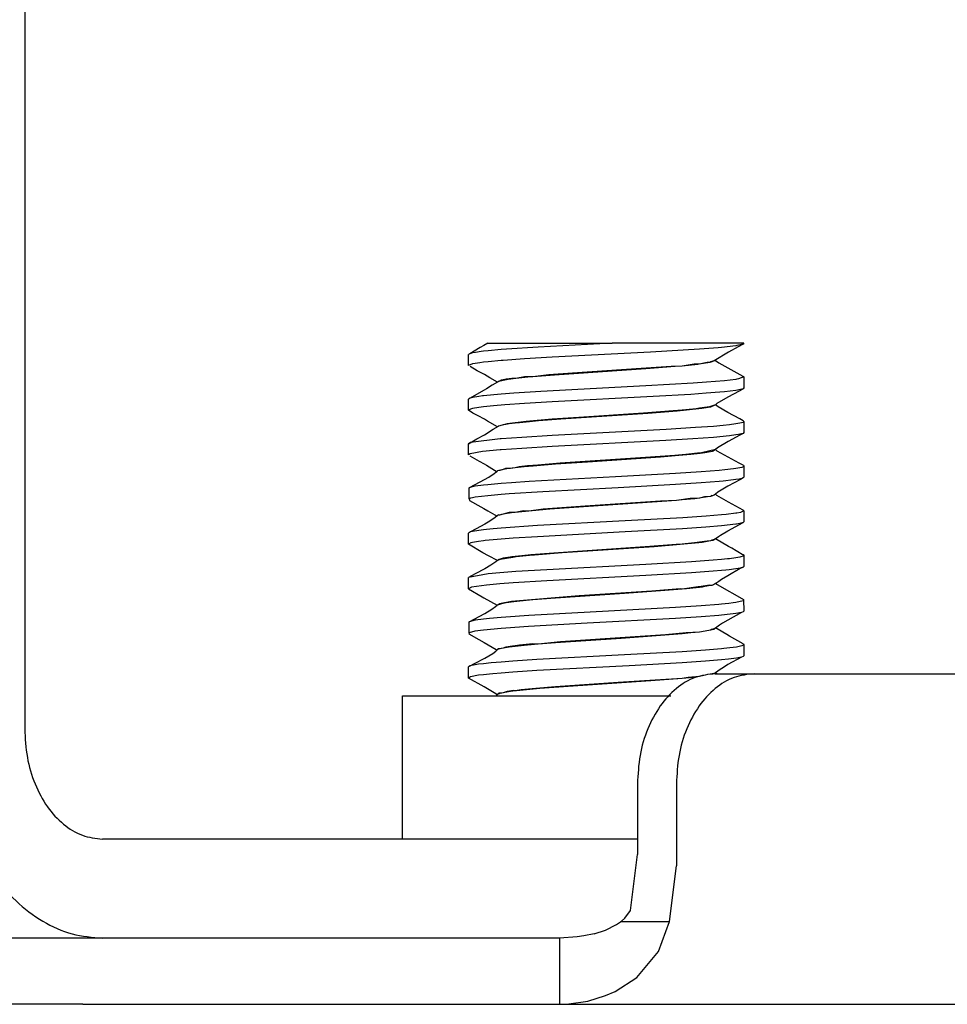
# Model space of a CAD drawing. Extents: x -1949 to 1231, y -1051 to 1653.
# Drawn here: x 303 to 320, y 16 to 34 of the extents above; entities that cross this region are included whole.
import ezdxf

# ---------------------------------------------------------------- set-up
doc = ezdxf.new("R2010")
doc.units = 0
doc.header["$LTSCALE"] = 20
doc.header["$MEASUREMENT"] = 0
doc.header["$PDMODE"] = 3
doc.header["$PDSIZE"] = -2
doc.layers.get('0').update_dxf_attribs({"linetype": 'CONTINUOUS'})
doc.layers.get('DEFPOINTS').update_dxf_attribs({"linetype": 'CONTINUOUS'})
doc.layers.add('DETAIL', color=5, linetype='CONTINUOUS')
doc.layers.add('SIZE', color=30, linetype='CONTINUOUS')
doc.styles.get("Standard").update_dxf_attribs({"font": 'SIMPLEX', "width": 0.9, "bigfont": 'BIGFONT'})
doc.dimstyles.get("Standard").update_dxf_attribs({"dimtxt": 0.18, "dimasz": 0.18, "dimexe": 0.18, "dimexo": 0.0625, "dimgap": 0.09, "dimtad": 0, "dimtih": 1, "dimtoh": 1, "dimdec": 4, "dimzin": 0, "dimdsep": 46, "dimtxsty": 'STANDARD', "dimcen": 0.09, "dimadec": 0, "dimazin": 0, "dimtfac": 1, "dimtdec": 4, "dimtofl": 0, "dimtmove": 0, "dimatfit": 3, "dimfxl": 1, "dimtolj": 1, "dimtzin": 0, "dimarcsym": 0})

# ---------------------------------------------------------------- blocks, each defined once
blk = doc.blocks.new('_DOTBLANK')
at = {"color": 0, "linetype": 'ByBlock'}
blk.add_line((-0.5, 0), (-1, 0), dxfattribs=at)
blk.add_circle((0, 0), 0.5, dxfattribs=at)
blk = doc.blocks.new('*D151')
at = {"layer": 'DEFPOINTS', "color": 0, "linetype": 'Continuous', "transparency": 16777216}
for p in [(475, 923.536), (-475, 0), (475, 0)]:
    blk.add_point(p, dxfattribs=at)
at = {"layer": 'SIZE', "color": 0, "linetype": 'Continuous', "lineweight": -2, "transparency": 16777216}
for p, q in [((-475, 20), (-475, 953.536)), ((475, 20), (475, 953.536)), ((-465, 923.536), (465, 923.536))]:
    blk.add_line(p, q, dxfattribs=at)
at = {"layer": 'SIZE', "color": 0, "linetype": 'Continuous', "lineweight": -2, "transparency": 16777216, "xscale": 10, "yscale": 10, "zscale": 10, "rotation": 180}
blk.add_blockref('_DOTBLANK', (-475, 923.536), dxfattribs=at)
at = {"layer": 'SIZE', "color": 0, "linetype": 'Continuous', "lineweight": -2, "transparency": 16777216, "xscale": 10, "yscale": 10, "zscale": 10}
blk.add_blockref('_DOTBLANK', (475, 923.536), dxfattribs=at)
at = {"layer": 'SIZE', "color": 0, "linetype": 'Continuous', "transparency": 16777216, "insert": (0, 965.536), "char_height": 64, "attachment_point": 5}
blk.add_mtext('\\A1;950', dxfattribs=at)
blk = doc.blocks.new('*D161')
at = {"layer": 'DEFPOINTS', "color": 0, "linetype": 'Continuous', "transparency": 16777216}
for p in [(0, 167), (854.232, 167), (475, 0)]:
    blk.add_point(p, dxfattribs=at)
at = {"layer": 'SIZE', "color": 0, "linetype": 'Continuous', "lineweight": -2, "transparency": 16777216}
for p, q in [((20, 167), (884.232, 167)), ((854.232, 157), (854.232, 10)), ((495, 0), (884.232, 0)), ((854.232, 0), (854.232, -203.795))]:
    blk.add_line(p, q, dxfattribs=at)
at = {"layer": 'SIZE', "color": 0, "linetype": 'Continuous', "lineweight": -2, "transparency": 16777216, "xscale": 10, "yscale": 10, "zscale": 10}
for p, rotation in [((854.232, 167), 90), ((854.232, 0), 270)]:
    blk.add_blockref('_DOTBLANK', p, dxfattribs=dict(at, rotation=rotation))
at = {"layer": 'SIZE', "color": 0, "linetype": 'Continuous', "transparency": 16777216, "insert": (812.232, -125.224), "char_height": 64, "attachment_point": 5, "rotation": 90}
blk.add_mtext('\\A1;167', dxfattribs=at)
blk = doc.blocks.new('*D167')
at = {"layer": 'DEFPOINTS', "color": 0, "linetype": 'Continuous', "transparency": 16777216}
for p in [(475, 0), (0, -40), (984.458, -40)]:
    blk.add_point(p, dxfattribs=at)
at = {"layer": 'SIZE', "color": 0, "linetype": 'Continuous', "lineweight": -2, "transparency": 16777216}
for p, q in [((984.458, 10), (984.458, 20)), ((495, 0), (1014.458, 0)), ((984.458, 0), (984.458, -40)), ((20, -40), (1014.458, -40)), ((984.458, -50), (984.458, -173.257))]:
    blk.add_line(p, q, dxfattribs=at)
at = {"layer": 'SIZE', "color": 0, "linetype": 'Continuous', "lineweight": -2, "transparency": 16777216, "xscale": 10, "yscale": 10, "zscale": 10}
for p, rotation in [((984.458, 0), 270), ((984.458, -40), 90)]:
    blk.add_blockref('_DOTBLANK', p, dxfattribs=dict(at, rotation=rotation))
at = {"layer": 'SIZE', "color": 0, "linetype": 'Continuous', "transparency": 16777216, "insert": (942.458, -116.629), "char_height": 64, "attachment_point": 5, "rotation": 90}
blk.add_mtext('\\A1;40', dxfattribs=at)
blk = doc.blocks.new('*D169')
at = {"layer": 'DEFPOINTS', "color": 0, "linetype": 'Continuous', "transparency": 16777216}
for p in [(-71.676, 217.188), (71.676, 217.188), (-71.676, 116.812), (71.676, 116.812), (1138.843, -68.152)]:
    blk.add_point(p, dxfattribs=at)
at = {"layer": 'SIZE', "color": 0, "linetype": 'Continuous', "lineweight": -2, "transparency": 16777216}
for p, q in [((88.059, 228.659), (977.139, 851.2)), ((88.059, 105.341), (977.139, -517.2))]:
    blk.add_line(p, q, dxfattribs=at)
blk.add_arc((0, 167), 1162.867, 325.492713, 34.507287, dxfattribs=at)
at = {"layer": 'SIZE', "color": 0, "linetype": 'Continuous', "lineweight": -2, "transparency": 16777216, "xscale": 10, "yscale": 10, "zscale": 10}
for p, rotation in [((952.565, 833.993), 124.7536435232436), ((952.565, -499.993), 235.2463564767564)]:
    blk.add_blockref('_DOTBLANK', p, dxfattribs=dict(at, rotation=rotation))
at = {"layer": 'SIZE', "color": 0, "linetype": 'Continuous', "transparency": 16777216, "insert": (1120.867, 167), "char_height": 64, "attachment_point": 5, "rotation": 90}
blk.add_mtext('\\A1;70°', dxfattribs=at)
blk = doc.blocks.new('*D170')
at = {"layer": 'DEFPOINTS', "color": 0, "linetype": 'Continuous', "transparency": 16777216}
for p in [(191.913, 155), (736.819, 155), (475, 0)]:
    blk.add_point(p, dxfattribs=at)
at = {"layer": 'SIZE', "color": 0, "linetype": 'Continuous', "lineweight": -2, "transparency": 16777216}
for p, q in [((211.913, 155), (766.819, 155)), ((736.819, 145), (736.819, 10)), ((495, 0), (766.819, 0)), ((736.819, 0), (736.819, -206.874))]:
    blk.add_line(p, q, dxfattribs=at)
at = {"layer": 'SIZE', "color": 0, "linetype": 'Continuous', "lineweight": -2, "transparency": 16777216, "xscale": 10, "yscale": 10, "zscale": 10}
for p, rotation in [((736.819, 155), 90), ((736.819, 0), 270)]:
    blk.add_blockref('_DOTBLANK', p, dxfattribs=dict(at, rotation=rotation))
at = {"layer": 'SIZE', "color": 0, "linetype": 'Continuous', "transparency": 16777216, "insert": (694.819, -128.303), "char_height": 64, "attachment_point": 5, "rotation": 90}
blk.add_mtext('\\A1;155', dxfattribs=at)

msp = doc.modelspace()

# ---------------------------------------------------------------- linework, layer by layer
at = {"layer": 'DETAIL', "color": 5, "linetype": 'Continuous'}
for p, q in [((303.09597344, 75.14972642), (303.09597344, 20.79733522)), ((311.36790424, 27.71545035), (311.17781025, 27.60589225)), ((311.4364162, 27.75220878), (311.36790424, 27.71545035)), ((311.5067287, 27.79732901), (311.4364162, 27.75220878)), ((311.5067287, 27.79732901), (313.76138808, 27.79733522)), ((312.42268329, 27.72552115), (311.84632831, 27.68763358)), ((313.76138808, 27.79733522), (312.42268329, 27.72552115)), ((316.15688381, 27.79733522), (313.76138808, 27.79733522)), ((315.69111591, 27.71461112), (315.35032611, 27.68798453)), ((315.75080829, 27.72005851), (315.69111591, 27.71461112)), ((316.01063495, 27.7501641), (315.75080829, 27.72005851)), ((316.05403095, 27.72971732), (315.87406879, 27.63171012)), ((316.0266872, 27.7526818), (316.01063495, 27.7501641)), ((316.05763202, 27.75799186), (316.0266872, 27.7526818)), ((316.14063983, 27.77955253), (316.05403095, 27.72971732)), ((316.14063983, 27.77955253), (316.05763202, 27.75799186)), ((316.15688381, 27.79733522), (316.14063983, 27.77955253)), ((311.17781025, 27.60589225), (311.15748554, 27.58948905)), ((311.15748554, 27.3894921), (311.15748554, 27.58948905)), ((311.22553974, 27.61957938), (311.17781025, 27.60589225)), ((311.27989154, 27.6299401), (311.22553974, 27.61957938)), ((311.38804584, 27.64525992), (311.27989154, 27.6299401)), ((311.42552143, 27.64971549), (311.38804584, 27.64525992)), ((311.51167255, 27.65896232), (311.42552143, 27.64971549)), ((311.74635273, 27.67988212), (311.51167255, 27.65896232)), ((311.84632831, 27.68763358), (311.74635273, 27.67988212)), ((312.67427021, 27.53998954), (312.17039447, 27.51000602)), ((314.45841938, 27.63398368), (312.67427021, 27.53998954)), ((315.35032611, 27.68798453), (314.45841938, 27.63398368)), ((315.87406879, 27.63171012), (315.61476093, 27.47481925)), ((311.22553974, 27.41958243), (311.15748554, 27.3894921)), ((311.31483417, 27.29731376), (311.18388324, 27.37078483)), ((311.27909809, 27.42980582), (311.22553974, 27.41958243)), ((311.36350971, 27.44215018), (311.27909809, 27.42980582)), ((311.42552143, 27.44971854), (311.36350971, 27.44215018)), ((311.51032978, 27.45882804), (311.42552143, 27.44971854)), ((311.74635273, 27.47988517), (311.51032978, 27.45882804)), ((311.78221088, 27.4827233), (311.74635273, 27.47988517)), ((312.17039447, 27.51000602), (311.78221088, 27.4827233)), ((314.83811908, 27.3743859), (314.29194599, 27.33398063)), ((314.90922504, 27.37026603), (314.37522846, 27.32975394)), ((315.03669696, 27.3814202), (314.83811908, 27.3743859)), ((315.03669696, 27.3814202), (314.90922504, 27.37026603)), ((315.25230365, 27.41282279), (315.03669696, 27.3814202)), ((315.31764179, 27.41028983), (315.03669696, 27.3814202)), ((315.34709125, 27.4138909), (315.25230365, 27.41282279)), ((315.34709125, 27.4138909), (315.31764179, 27.41028983)), ((315.48765522, 27.44405753), (315.34709125, 27.4138909)), ((315.53599506, 27.44303519), (315.34709125, 27.4138909)), ((315.53599506, 27.44303519), (315.48765522, 27.44405753)), ((315.6378017, 27.48345572), (315.53599506, 27.44303519)), ((315.55204731, 27.45646293), (315.53599506, 27.44303519)), ((315.61476093, 27.47481925), (315.55204731, 27.45646293)), ((315.6378017, 27.48345572), (315.61476093, 27.47481925)), ((315.6378017, 27.48345572), (315.70289569, 27.4399224)), ((315.70289569, 27.4399224), (315.86405902, 27.34728629)), ((315.86405902, 27.34728629), (316.13993793, 27.1997338)), ((311.44605976, 27.22675712), (311.31483417, 27.29731376)), ((311.53990131, 27.16769034), (311.44605976, 27.22675712)), ((311.68424945, 27.09041984), (311.53990131, 27.16769034)), ((312.17198139, 27.18273551), (312.0148769, 27.15592582)), ((312.23289447, 27.17858512), (312.0148769, 27.15592582)), ((312.32563739, 27.18702323), (312.17198139, 27.18273551)), ((312.32563739, 27.18702323), (312.23289447, 27.17858512)), ((312.61164814, 27.22040946), (312.32563739, 27.18702323)), ((312.71440082, 27.2181359), (312.32563739, 27.18702323)), ((313.04402118, 27.25146109), (312.61164814, 27.22040946)), ((314.37522846, 27.32975394), (312.71440082, 27.2181359)), ((314.29194599, 27.33398063), (313.04402118, 27.25146109)), ((316.15748554, 27.18449027), (316.05729633, 27.14793021)), ((316.13993793, 27.1997338), (316.15748554, 27.18449027)), ((316.15748554, 27.18449027), (316.15748554, 26.98449332)), ((311.58515888, 27.03231437), (311.4832912, 26.96700675)), ((311.68424945, 27.09041984), (311.58515888, 27.03231437)), ((311.74757343, 27.12392814), (311.68424945, 27.09041984)), ((311.69865375, 27.09847648), (311.68424945, 27.09041984)), ((311.87770038, 27.13799674), (311.69865375, 27.09847648)), ((311.78379779, 27.13195426), (311.74757343, 27.12392814)), ((311.84031635, 27.14216239), (311.78379779, 27.13195426)), ((311.93931537, 27.15658194), (311.84031635, 27.14216239)), ((312.0148769, 27.15592582), (311.87770038, 27.13799674)), ((312.0148769, 27.15592582), (311.93931537, 27.15658194)), ((314.37770038, 27.0196038), (312.4669643, 26.91813285)), ((315.23768573, 27.07026297), (314.37770038, 27.0196038)), ((315.47584491, 27.08710868), (315.23768573, 27.07026297)), ((315.80442768, 27.1152764), (315.47584491, 27.08710868)), ((316.00929218, 27.13996512), (315.80442768, 27.1152764)), ((316.02888446, 27.14303214), (316.00929218, 27.13996512)), ((316.05729633, 27.14793021), (316.02888446, 27.14303214)), ((316.15748554, 26.98449332), (316.14277607, 26.97053153)), ((311.34071308, 26.88848502), (311.18470722, 26.79848868)), ((311.22566181, 26.80961234), (311.18470722, 26.79848868)), ((311.34471088, 26.82966239), (311.22566181, 26.80961234)), ((311.44117694, 26.94219596), (311.34071308, 26.88848502)), ((311.4107204, 26.83799369), (311.34471088, 26.82966239)), ((311.4256435, 26.83973319), (311.4107204, 26.83799369)), ((311.61277729, 26.85856254), (311.4256435, 26.83973319)), ((311.4832912, 26.96700675), (311.44117694, 26.94219596)), ((311.74662738, 26.86991507), (311.61277729, 26.85856254)), ((311.97752338, 26.88711173), (311.74662738, 26.86991507)), ((312.4669643, 26.91813285), (311.97752338, 26.88711173)), ((314.50770526, 26.82667167), (312.67640644, 26.73011405)), ((315.19029193, 26.86713797), (314.50770526, 26.82667167)), ((315.47380024, 26.88694388), (315.19029193, 26.86713797)), ((315.72074848, 26.90726859), (315.47380024, 26.88694388)), ((315.67323261, 26.70611197), (315.87077289, 26.8216973)), ((315.8029018, 26.91512687), (315.72074848, 26.90726859)), ((316.00926166, 26.93995292), (315.8029018, 26.91512687)), ((315.87077289, 26.8216973), (316.07612567, 26.93276603)), ((316.04154926, 26.9451409), (316.00926166, 26.93995292)), ((316.14277607, 26.97053153), (316.04154926, 26.9451409)), ((316.07612567, 26.93276603), (316.14277607, 26.97053153)), ((311.18470722, 26.79848868), (311.15748554, 26.77949149)), ((311.15748554, 26.57949454), (311.15748554, 26.77949149)), ((311.34352069, 26.62949759), (311.22566181, 26.60960013)), ((311.38499408, 26.63488395), (311.34352069, 26.62949759)), ((311.4256435, 26.63973624), (311.38499408, 26.63488395)), ((311.61097675, 26.65839774), (311.4256435, 26.63973624)), ((311.81773334, 26.67547233), (311.61097675, 26.65839774)), ((312.17124897, 26.70005423), (311.81773334, 26.67547233)), ((312.67640644, 26.73011405), (312.17124897, 26.70005423)), ((315.53056293, 26.64193351), (315.34730487, 26.61391837)), ((315.5513454, 26.63630301), (315.39372211, 26.60993583)), ((315.63789325, 26.67449576), (315.53056293, 26.64193351)), ((315.63789325, 26.67449576), (315.5513454, 26.63630301)), ((315.63789325, 26.67449576), (315.67323261, 26.70611197)), ((315.68772846, 26.63959891), (315.63789325, 26.67449576)), ((315.8661037, 26.53730399), (315.68772846, 26.63959891)), ((311.19007831, 26.60027701), (311.15748554, 26.57949454)), ((311.23603778, 26.52906424), (311.15748554, 26.57949454)), ((311.22566181, 26.60960013), (311.19007831, 26.60027701)), ((311.33024555, 26.47730643), (311.23603778, 26.52906424)), ((311.44325214, 26.41675956), (311.33024555, 26.47730643)), ((313.15953022, 26.44927604), (312.67451435, 26.41517264)), ((314.41389423, 26.52247245), (312.83473163, 26.41686637)), ((314.33100849, 26.52666861), (313.15953022, 26.44927604)), ((314.87168842, 26.56713492), (314.33100849, 26.52666861)), ((314.94160419, 26.56301505), (314.41389423, 26.52247245)), ((315.03684955, 26.58143241), (314.87168842, 26.56713492)), ((315.11180072, 26.57842643), (314.94160419, 26.56301505)), ((315.29188495, 26.6072808), (315.03684955, 26.58143241)), ((315.39372211, 26.60993583), (315.11180072, 26.57842643)), ((315.34730487, 26.61391837), (315.29188495, 26.6072808)), ((316.0813747, 26.42269523), (315.8661037, 26.53730399)), ((311.50285297, 26.38010795), (311.44325214, 26.41675956)), ((311.68299823, 26.2794152), (311.50285297, 26.38010795)), ((311.60414081, 26.23283011), (311.69837909, 26.28835685)), ((311.69837909, 26.28835685), (311.68299823, 26.2794152)), ((311.69837909, 26.28835685), (311.68299823, 26.2794152)), ((311.85731464, 26.33488089), (311.69837909, 26.28835685)), ((311.78358417, 26.31190116), (311.69837909, 26.28835685)), ((311.8346706, 26.32122428), (311.78358417, 26.31190116)), ((311.89652973, 26.3307305), (311.8346706, 26.32122428)), ((312.20011859, 26.37546927), (311.85731464, 26.33488089)), ((312.00270038, 26.34449393), (311.89652973, 26.3307305)), ((312.08375507, 26.35364921), (312.00270038, 26.34449393)), ((312.26231342, 26.37133414), (312.08375507, 26.35364921)), ((312.67451435, 26.41517264), (312.20011859, 26.37546927)), ((312.42521625, 26.38555533), (312.26231342, 26.37133414)), ((312.83473163, 26.41686637), (312.42521625, 26.38555533)), ((315.60420185, 26.28719718), (315.27854877, 26.26302726)), ((315.78074604, 26.30292899), (315.60420185, 26.28719718)), ((315.89677387, 26.31521232), (315.78074604, 26.30292899)), ((316.01023822, 26.33010489), (315.89677387, 26.31521232)), ((316.08229023, 26.34284598), (316.01023822, 26.33010489)), ((316.14039569, 26.38953788), (316.0813747, 26.42269523)), ((316.14088398, 26.35964591), (316.08229023, 26.34284598)), ((316.14039569, 26.38953788), (316.15748554, 26.37449271)), ((316.15748554, 26.37449271), (316.14088398, 26.35964591)), ((316.15748554, 26.37449271), (316.15748554, 26.17449576)), ((311.30888324, 26.05949027), (311.44508319, 26.1321984)), ((311.44508319, 26.1321984), (311.60414081, 26.23283011)), ((312.67506366, 26.12003714), (312.12544208, 26.08709342)), ((314.74397235, 26.22993094), (312.67506366, 26.12003714)), ((315.27854877, 26.26302726), (314.74397235, 26.22993094)), ((315.89549213, 26.11506278), (315.60234027, 26.08703238)), ((316.0848537, 26.1282006), (315.86823993, 26.01169974)), ((316.01023822, 26.13010795), (315.89549213, 26.11506278)), ((316.05546527, 26.13760001), (316.01023822, 26.13010795)), ((316.08158832, 26.14269645), (316.05546527, 26.13760001)), ((316.14088398, 26.15964896), (316.08158832, 26.14269645)), ((316.14088398, 26.15964896), (316.0848537, 26.1282006)), ((316.15748554, 26.17449576), (316.14088398, 26.15964896)), ((311.15748554, 25.76949698), (311.1577602, 25.97137076)), ((311.1577602, 25.97137076), (311.30888324, 26.05949027)), ((311.19264179, 25.99108512), (311.1577602, 25.97137076)), ((311.73139911, 26.05868155), (311.19264179, 25.99108512)), ((311.74626117, 26.059887), (311.73139911, 26.05868155)), ((312.12544208, 26.08709342), (311.74626117, 26.059887)), ((312.6751247, 25.9200402), (312.12318378, 25.88694388)), ((314.74125629, 26.02976615), (312.6751247, 25.9200402)), ((315.23197895, 26.059887), (314.74125629, 26.02976615)), ((315.60234027, 26.08703238), (315.23197895, 26.059887)), ((315.86823993, 26.01169974), (315.67967182, 25.89918143)), ((311.18366962, 25.78812796), (311.15748554, 25.76949698)), ((311.18217426, 25.75140006), (311.35105854, 25.6541558)), ((311.40751606, 25.82761771), (311.18366962, 25.78812796)), ((311.72956806, 25.85853202), (311.40751606, 25.82761771)), ((311.74629169, 25.85989005), (311.72956806, 25.85853202)), ((312.12318378, 25.88694388), (311.74629169, 25.85989005)), ((314.90470844, 25.75988395), (314.36988788, 25.71938712)), ((314.97337299, 25.75576407), (314.63905292, 25.72884757)), ((315.10115009, 25.7774163), (314.90470844, 25.75988395)), ((315.1909328, 25.7763024), (314.97337299, 25.75576407)), ((315.31455951, 25.79992301), (315.10115009, 25.7774163)), ((315.36042743, 25.79557425), (315.1909328, 25.7763024)), ((315.38627582, 25.80892569), (315.31455951, 25.79992301)), ((315.44770771, 25.80764396), (315.36042743, 25.79557425)), ((315.63789325, 25.86448295), (315.38627582, 25.80892569)), ((315.55201679, 25.82645804), (315.44770771, 25.80764396)), ((315.5780788, 25.83279044), (315.55201679, 25.82645804)), ((315.59754901, 25.83848197), (315.5780788, 25.83279044)), ((315.63789325, 25.86448295), (315.59754901, 25.83848197)), ((315.67967182, 25.89918143), (315.63789325, 25.86448295)), ((315.67353778, 25.83926017), (315.63789325, 25.86448295)), ((315.86906391, 25.72732169), (315.67353778, 25.83926017)), ((311.35105854, 25.6541558), (311.43962055, 25.60677726)), ((311.43962055, 25.60677726), (311.48326068, 25.57944877)), ((311.48326068, 25.57944877), (311.67444538, 25.46425886)), ((312.22886615, 25.5682183), (312.07496601, 25.55270011)), ((312.32679706, 25.56711966), (312.16328388, 25.55186088)), ((312.41404682, 25.5846215), (312.22886615, 25.5682183)), ((312.73493915, 25.5996514), (312.32679706, 25.56711966)), ((312.82194477, 25.61594779), (312.41404682, 25.5846215)), ((313.31547504, 25.63965995), (312.73493915, 25.5996514)), ((314.36988788, 25.71938712), (312.82194477, 25.61594779)), ((314.63905292, 25.72884757), (313.31547504, 25.63965995)), ((316.06849628, 25.62049491), (315.86906391, 25.72732169)), ((316.14027362, 25.57958609), (316.06849628, 25.62049491)), ((316.14027362, 25.57958609), (316.15748554, 25.56447989)), ((316.15748554, 25.56447989), (316.14070087, 25.54958732)), ((316.15748554, 25.56447989), (316.15748554, 25.36448295)), ((311.52497821, 25.36707694), (311.61885028, 25.43090445)), ((311.61885028, 25.43090445), (311.68302875, 25.4794274)), ((311.78355365, 25.50188834), (311.68302875, 25.4794274)), ((311.72160297, 25.48681266), (311.68302875, 25.4794274)), ((311.78355365, 25.50188834), (311.72160297, 25.48681266)), ((311.82896381, 25.52025992), (311.78355365, 25.50188834)), ((311.88844257, 25.51957328), (311.78355365, 25.50188834)), ((311.88844257, 25.51957328), (311.82896381, 25.52025992)), ((312.00282245, 25.53451163), (311.88844257, 25.51957328)), ((311.91615253, 25.52347953), (311.88844257, 25.51957328)), ((312.00282245, 25.53451163), (311.91615253, 25.52347953)), ((312.07496601, 25.55270011), (312.00282245, 25.53451163)), ((312.16328388, 25.55186088), (312.00282245, 25.53451163)), ((314.91255146, 25.42979056), (313.82420307, 25.3705712)), ((315.37770038, 25.45991141), (314.91255146, 25.42979056)), ((315.70643573, 25.48597342), (315.37770038, 25.45991141)), ((315.80726581, 25.4955712), (315.70643573, 25.48597342)), ((315.96647602, 25.51386649), (315.80726581, 25.4955712)), ((316.00987201, 25.5200463), (315.96647602, 25.51386649)), ((316.08201557, 25.53278739), (316.00987201, 25.5200463)), ((316.11735492, 25.54139335), (316.08201557, 25.53278739)), ((316.14070087, 25.54958732), (316.11735492, 25.54139335)), ((311.18464618, 25.18059928), (311.44816547, 25.3222161)), ((311.27699237, 25.19945914), (311.22553974, 25.18958671)), ((311.42552143, 25.21970755), (311.27699237, 25.19945914)), ((311.50688129, 25.2284661), (311.42552143, 25.21970755)), ((311.44816547, 25.3222161), (311.52497821, 25.36707694)), ((311.74635273, 25.24988944), (311.50688129, 25.2284661)), ((311.93412738, 25.26406485), (311.74635273, 25.24988944)), ((312.25651508, 25.28544242), (311.93412738, 25.26406485)), ((313.82420307, 25.3705712), (312.25651508, 25.28544242)), ((314.91255146, 25.22979361), (313.87226825, 25.17304618)), ((315.37770038, 25.25991446), (314.91255146, 25.22979361)), ((315.70512348, 25.28585441), (315.37770038, 25.25991446)), ((315.77699237, 25.29256827), (315.70512348, 25.28585441)), ((315.86646991, 25.20171744), (315.71299701, 25.11339957)), ((315.96559101, 25.31374747), (315.77699237, 25.29256827)), ((316.09190326, 25.32268912), (315.86646991, 25.20171744)), ((316.00987201, 25.32004935), (315.96559101, 25.31374747)), ((316.06840473, 25.3300286), (316.00987201, 25.32004935)), ((316.11695819, 25.34128959), (316.06840473, 25.3300286)), ((316.14070087, 25.34957511), (316.09190326, 25.32268912)), ((316.14070087, 25.34957511), (316.11695819, 25.34128959)), ((316.15748554, 25.36448295), (316.14070087, 25.34957511)), ((311.16584735, 24.96999747), (311.16606098, 25.17013175)), ((311.20164447, 25.18369681), (311.16606098, 25.17013175)), ((311.16606098, 25.17013175), (311.18464618, 25.18059928)), ((311.22553974, 25.18958671), (311.20164447, 25.18369681)), ((311.50556903, 25.02834708), (311.27619892, 24.99932486)), ((311.74635273, 25.04989249), (311.50556903, 25.02834708)), ((311.89103656, 25.06095511), (311.74635273, 25.04989249)), ((312.50529438, 25.10036857), (311.89103656, 25.06095511)), ((313.87226825, 25.17304618), (312.50529438, 25.10036857)), ((315.56730609, 25.03002555), (315.55195575, 25.01644523)), ((315.58677631, 25.02518851), (315.55195575, 25.01644523)), ((315.58677631, 25.02518851), (315.56730609, 25.03002555)), ((315.63789325, 25.05448539), (315.58677631, 25.02518851)), ((315.61802631, 25.03625113), (315.58677631, 25.02518851)), ((315.63789325, 25.05448539), (315.61802631, 25.03625113)), ((315.68528705, 25.09145743), (315.63789325, 25.05448539)), ((315.63789325, 25.05448539), (315.66026264, 25.03890616)), ((315.66026264, 25.03890616), (315.87297016, 24.91730887)), ((315.71299701, 25.11339957), (315.68528705, 25.09145743)), ((311.19148212, 24.9807244), (311.16584735, 24.96999747)), ((311.16584735, 24.96999747), (311.17610126, 24.94378287)), ((311.17610126, 24.94378287), (311.37733417, 24.82773978)), ((311.22557025, 24.98958976), (311.19148212, 24.9807244)), ((311.27619892, 24.99932486), (311.22557025, 24.98958976)), ((314.49043232, 24.90792472), (313.06529193, 24.81290824)), ((314.6390224, 24.92884452), (313.27491718, 24.83697135)), ((314.9353786, 24.94248588), (314.49043232, 24.90792472)), ((314.9353786, 24.94248588), (314.6390224, 24.92884452)), ((315.18205219, 24.97538382), (314.9353786, 24.94248588)), ((315.03736835, 24.9514733), (314.9353786, 24.94248588)), ((315.26548725, 24.97428519), (315.03736835, 24.9514733)), ((315.34812885, 24.9840203), (315.18205219, 24.97538382)), ((315.34812885, 24.9840203), (315.26548725, 24.97428519)), ((315.4417873, 25.00675589), (315.34812885, 24.9840203)), ((315.38063007, 24.98818595), (315.34812885, 24.9840203)), ((315.495956, 25.00548942), (315.38063007, 24.98818595)), ((315.55195575, 25.01644523), (315.4417873, 25.00675589)), ((315.55195575, 25.01644523), (315.495956, 25.00548942)), ((315.87297016, 24.91730887), (316.13990741, 24.76975638)), ((311.37733417, 24.82773978), (311.43507343, 24.79676444)), ((311.43507343, 24.79676444), (311.50367694, 24.75378043)), ((311.50367694, 24.75378043), (311.67425282, 24.65406574)), ((311.68296772, 24.66936881), (311.63114887, 24.62765128)), ((311.70402484, 24.68072135), (311.68296772, 24.66936881)), ((311.72004657, 24.67632682), (311.68296772, 24.66936881)), ((311.72004657, 24.67632682), (311.70402484, 24.68072135)), ((311.78388935, 24.69196708), (311.72004657, 24.67632682)), ((311.75398212, 24.68546683), (311.72004657, 24.67632682)), ((311.78388935, 24.69196708), (311.75398212, 24.68546683)), ((311.89384418, 24.72034842), (311.78388935, 24.69196708)), ((311.93659931, 24.71622855), (311.78388935, 24.69196708)), ((312.00297504, 24.72452933), (311.89384418, 24.72034842)), ((312.00297504, 24.72452933), (311.93659931, 24.71622855)), ((312.15339618, 24.75088126), (312.00297504, 24.72452933)), ((312.25093036, 24.75027091), (312.00297504, 24.72452933)), ((312.25093036, 24.75027091), (312.15339618, 24.75088126)), ((312.51243549, 24.78265006), (312.25093036, 24.75027091)), ((312.63096576, 24.78188712), (312.25093036, 24.75027091)), ((313.27491718, 24.83697135), (312.51243549, 24.78265006)), ((313.06529193, 24.81290824), (312.63096576, 24.78188712)), ((315.75019794, 24.68000419), (315.46833759, 24.65653617)), ((315.83277851, 24.6881829), (315.75019794, 24.68000419)), ((316.00920063, 24.70994193), (315.83277851, 24.6881829)), ((316.02549701, 24.71249015), (316.00920063, 24.70994193)), ((316.09297138, 24.72518546), (316.02549701, 24.71249015)), ((316.15748554, 24.75448234), (316.09297138, 24.72518546)), ((316.13990741, 24.76975638), (316.15748554, 24.75448234)), ((316.15748554, 24.75448234), (316.15748554, 24.55448539)), ((311.45039325, 24.5122338), (311.29518085, 24.42849357)), ((311.54453998, 24.56698234), (311.45039325, 24.5122338)), ((311.58219867, 24.59559256), (311.54453998, 24.56698234)), ((311.63114887, 24.62765128), (311.58219867, 24.59559256)), ((312.40849262, 24.48469169), (311.74662738, 24.43990714)), ((314.00175434, 24.56975943), (312.40849262, 24.48469169)), ((315.04618793, 24.6279412), (314.00175434, 24.56975943)), ((315.46833759, 24.65653617), (315.04618793, 24.6279412)), ((316.00917011, 24.50994498), (315.75016742, 24.48000724)), ((315.86549335, 24.39171988), (316.14155536, 24.53995902)), ((316.02455097, 24.51234061), (316.00917011, 24.50994498)), ((316.08042865, 24.52244193), (316.02455097, 24.51234061)), ((316.14155536, 24.53995902), (316.08042865, 24.52244193)), ((316.15748554, 24.55448539), (316.14155536, 24.53995902)), ((311.18873554, 24.36983878), (311.15748554, 24.34948356)), ((311.15748554, 24.14948661), (311.15748554, 24.34948356)), ((311.29518085, 24.42849357), (311.18873554, 24.36983878)), ((311.22563129, 24.37960441), (311.18873554, 24.36983878)), ((311.34037738, 24.39905936), (311.22563129, 24.37960441)), ((311.4256435, 24.40972525), (311.34037738, 24.39905936)), ((311.48506122, 24.4162255), (311.4256435, 24.40972525)), ((311.60627704, 24.42797477), (311.48506122, 24.4162255)), ((311.74662738, 24.43990714), (311.60627704, 24.42797477)), ((313.99867206, 24.36959464), (312.40586811, 24.28452689)), ((315.04365497, 24.42779166), (313.99867206, 24.36959464)), ((315.46626239, 24.45638663), (315.04365497, 24.42779166)), ((315.75016742, 24.48000724), (315.46626239, 24.45638663)), ((315.69267231, 24.2849694), (315.72972065, 24.31339652)), ((315.72972065, 24.31339652), (315.86549335, 24.39171988)), ((311.20033222, 24.17333609), (311.15748554, 24.14948661)), ((311.41667133, 23.99377067), (311.15748554, 24.14948661)), ((311.22563129, 24.17960746), (311.20033222, 24.17333609)), ((311.3391872, 24.19889457), (311.22563129, 24.17960746)), ((311.42561298, 24.20972831), (311.3391872, 24.19889457)), ((311.45573383, 24.2131005), (311.42561298, 24.20972831)), ((311.60450702, 24.22782523), (311.45573383, 24.2131005)), ((311.74662738, 24.23991019), (311.60450702, 24.22782523)), ((311.96699482, 24.25637442), (311.74662738, 24.23991019)), ((312.40586811, 24.28452689), (311.96699482, 24.25637442)), ((314.92344623, 24.14147574), (314.44694477, 24.10480887)), ((315.33543354, 24.17245109), (314.52827411, 24.10065848)), ((315.03739887, 24.15148551), (314.92344623, 24.14147574)), ((315.25648456, 24.17327506), (315.03739887, 24.15148551)), ((315.49031025, 24.2045098), (315.25648456, 24.17327506)), ((315.40003925, 24.18079764), (315.33543354, 24.17245109)), ((315.55100971, 24.20623404), (315.40003925, 24.18079764)), ((315.55100971, 24.20623404), (315.49031025, 24.2045098)), ((315.57682758, 24.22245414), (315.55100971, 24.20623404)), ((315.59471088, 24.21757132), (315.55100971, 24.20623404)), ((315.61579853, 24.23527152), (315.57682758, 24.22245414)), ((315.63789325, 24.24448783), (315.59471088, 24.21757132)), ((315.61579853, 24.23527152), (315.69267231, 24.2849694)), ((315.63789325, 24.24448783), (315.61579853, 24.23527152)), ((315.87782245, 24.10729606), (315.63789325, 24.24448783)), ((311.51634174, 23.93564994), (311.41667133, 23.99377067)), ((312.23991352, 23.94924552), (312.00297504, 23.92452628)), ((312.32569843, 23.94703299), (312.01896625, 23.9164086)), ((312.28810077, 23.95367057), (312.23991352, 23.94924552)), ((312.61775165, 23.98087699), (312.28810077, 23.95367057)), ((312.35395771, 23.94950492), (312.32569843, 23.94703299)), ((312.85658222, 23.98843009), (312.35395771, 23.94950492)), ((313.05076557, 24.01192862), (312.61775165, 23.98087699)), ((314.52827411, 24.10065848), (312.85658222, 23.98843009)), ((314.44694477, 24.10480887), (313.05076557, 24.01192862)), ((315.93717914, 24.0756951), (315.87782245, 24.10729606)), ((316.01795917, 24.03054435), (315.93717914, 24.0756951)), ((316.15748554, 23.94450004), (316.01795917, 24.03054435)), ((316.14036518, 23.9595452), (316.15748554, 23.94450004)), ((311.68492084, 23.85090262), (311.51634174, 23.93564994)), ((311.65312152, 23.83083732), (311.56324726, 23.76684195)), ((311.68492084, 23.85090262), (311.65312152, 23.83083732)), ((311.71104389, 23.87333304), (311.68492084, 23.85090262)), ((311.72886615, 23.86896903), (311.68492084, 23.85090262)), ((311.74958759, 23.88441092), (311.71104389, 23.87333304)), ((311.95783954, 23.90897757), (311.72886615, 23.86896903)), ((311.78382831, 23.89194877), (311.74958759, 23.88441092)), ((311.91334491, 23.91309745), (311.78382831, 23.89194877)), ((311.943008, 23.91706473), (311.91334491, 23.91309745)), ((312.00297504, 23.92452628), (311.943008, 23.91706473)), ((312.01896625, 23.9164086), (311.95783954, 23.90897757)), ((314.37812763, 23.77962882), (312.57795673, 23.6845513)), ((315.20610004, 23.82818229), (314.37812763, 23.77962882)), ((315.59736591, 23.85662467), (315.20610004, 23.82818229)), ((315.7509914, 23.87008292), (315.59736591, 23.85662467)), ((315.8572536, 23.88079459), (315.7509914, 23.87008292)), ((315.89198261, 23.88465506), (315.8572536, 23.88079459)), ((316.01023822, 23.90011222), (315.89198261, 23.88465506)), ((316.07966571, 23.91228873), (316.01023822, 23.90011222)), ((316.10301166, 23.91756827), (316.07966571, 23.91228873)), ((316.14091449, 23.92966849), (316.10301166, 23.91756827)), ((316.15748554, 23.94450004), (316.14091449, 23.92966849)), ((316.15748554, 23.94450004), (316.15748554, 23.74448783)), ((311.51185566, 23.60897452), (311.15763813, 23.54079825)), ((311.27775531, 23.608059), (311.15763813, 23.54079825)), ((311.45179706, 23.7022515), (311.27775531, 23.608059)), ((311.56324726, 23.76684195), (311.45179706, 23.7022515)), ((311.72468525, 23.62813956), (311.51185566, 23.60897452)), ((312.01191669, 23.64950187), (311.72468525, 23.62813956)), ((312.57795673, 23.6845513), (312.01191669, 23.64950187)), ((315.20371967, 23.62801749), (314.37809711, 23.57963187)), ((315.59547382, 23.65647513), (315.20371967, 23.62801749)), ((315.7509914, 23.67008597), (315.59547382, 23.65647513)), ((315.82923847, 23.67782218), (315.7509914, 23.67008597)), ((315.89063983, 23.68450553), (315.82923847, 23.67782218)), ((315.86527973, 23.58172233), (316.09150653, 23.71485526)), ((316.01023822, 23.70010001), (315.89063983, 23.68450553)), ((316.09150653, 23.71485526), (316.01023822, 23.70010001)), ((316.14091449, 23.72967154), (316.09150653, 23.71485526)), ((316.09150653, 23.71485526), (316.14091449, 23.72967154)), ((316.15748554, 23.74448783), (316.14091449, 23.72967154)), ((311.15748554, 23.33948905), (311.15763813, 23.54079825)), ((311.72282367, 23.42799003), (311.48136859, 23.40583426)), ((311.96723896, 23.44640738), (311.72282367, 23.42799003)), ((312.57539325, 23.48440177), (311.96723896, 23.44640738)), ((314.37809711, 23.57963187), (312.57539325, 23.48440177)), ((315.63789325, 23.43449027), (315.57237201, 23.4013024)), ((315.60197406, 23.40993888), (315.57237201, 23.4013024)), ((315.63789325, 23.43449027), (315.60197406, 23.40993888)), ((315.63789325, 23.43449027), (315.665237, 23.45534903)), ((315.63789325, 23.43449027), (315.88368183, 23.29725272)), ((315.665237, 23.45534903), (315.70240741, 23.47999198)), ((315.70240741, 23.47999198), (315.74702411, 23.51333243)), ((315.74702411, 23.51333243), (315.86527973, 23.58172233)), ((311.21021991, 23.36596305), (311.15748554, 23.33948905)), ((311.15748554, 23.33948905), (311.40385395, 23.19221122)), ((311.48136859, 23.40583426), (311.21021991, 23.36596305)), ((313.99082904, 23.25374991), (312.73396259, 23.16958243)), ((314.48509174, 23.29754264), (313.1667934, 23.20975882)), ((314.6390224, 23.29883963), (313.99082904, 23.25374991)), ((315.00016742, 23.33813102), (314.48509174, 23.29754264)), ((315.03697162, 23.33143241), (314.6390224, 23.29883963)), ((315.03697162, 23.33143241), (315.00016742, 23.33813102)), ((315.3265224, 23.37136466), (315.03697162, 23.33143241)), ((315.11634784, 23.33886344), (315.03697162, 23.33143241)), ((315.34757953, 23.36394889), (315.11634784, 23.33886344)), ((315.37785297, 23.37781913), (315.3265224, 23.37136466)), ((315.39689594, 23.37035758), (315.34757953, 23.36394889)), ((315.53306537, 23.40244681), (315.37785297, 23.37781913)), ((315.41865497, 23.37337882), (315.39689594, 23.37035758)), ((315.55140644, 23.39631278), (315.41865497, 23.37337882)), ((315.55140644, 23.39631278), (315.53306537, 23.40244681)), ((315.57237201, 23.4013024), (315.55140644, 23.39631278)), ((315.57237201, 23.4013024), (315.55140644, 23.39631278)), ((315.88368183, 23.29725272), (315.94984394, 23.26043326)), ((315.94984394, 23.26043326), (316.14738422, 23.14605338)), ((311.40385395, 23.19221122), (311.43250995, 23.17672355)), ((311.43250995, 23.17672355), (311.67710834, 23.039486)), ((311.71888691, 23.06596), (311.67710834, 23.039486)), ((311.73854023, 23.0616265), (311.69932514, 23.04876334)), ((311.93366962, 23.10584647), (311.71888691, 23.06596)), ((311.78358417, 23.07189567), (311.73854023, 23.0616265)), ((311.83714252, 23.08163077), (311.78358417, 23.07189567)), ((311.97984272, 23.1017266), (311.83714252, 23.08163077)), ((313.1667934, 23.20975882), (311.93366962, 23.10584647)), ((312.08750873, 23.1140557), (311.97984272, 23.1017266)), ((312.32636982, 23.13709647), (312.08750873, 23.1140557)), ((312.73396259, 23.16958243), (312.32636982, 23.13709647)), ((315.70161396, 23.05553824), (315.3777309, 23.02991874)), ((315.75035053, 23.06002433), (315.70161396, 23.05553824)), ((315.88075214, 23.07337577), (315.75035053, 23.06002433)), ((315.96327167, 23.08344657), (315.88075214, 23.07337577)), ((316.00990253, 23.09005362), (315.96327167, 23.08344657)), ((316.14070087, 23.11957938), (316.00990253, 23.09005362)), ((316.14738422, 23.14605338), (316.14070087, 23.11957938)), ((316.14738422, 23.14605338), (316.15748554, 22.93447501)), ((311.16526752, 22.73963553), (311.45231586, 22.89225394)), ((311.45231586, 22.89225394), (311.581039, 22.96664054)), ((311.581039, 22.96664054), (311.64591938, 23.0152703)), ((311.64591938, 23.0152703), (311.67710834, 23.039486)), ((311.69932514, 23.04876334), (311.67710834, 23.039486)), ((313.36213642, 22.91675956), (312.2489162, 22.85497672)), ((314.91255146, 22.99979789), (313.36213642, 22.91675956)), ((315.3777309, 23.02991874), (314.91255146, 22.99979789)), ((315.96235614, 22.88332755), (315.85386615, 22.87041861)), ((316.11546283, 22.91085441), (315.86579853, 22.77175528)), ((316.00993305, 22.89005668), (315.96235614, 22.88332755)), ((316.11546283, 22.91085441), (316.00993305, 22.89005668)), ((316.14070087, 22.91958243), (316.11546283, 22.91085441)), ((316.14070087, 22.91958243), (316.11546283, 22.91085441)), ((316.15748554, 22.93447501), (316.14070087, 22.91958243)), ((311.1650539, 22.53950126), (311.16526752, 22.73963553)), ((311.2740932, 22.76896293), (311.16526752, 22.73963553)), ((311.42552143, 22.78971488), (311.2740932, 22.76896293)), ((311.53965717, 22.8017388), (311.42552143, 22.78971488)), ((311.74632221, 22.8198815), (311.53965717, 22.8017388)), ((311.83357196, 22.82667167), (311.74632221, 22.8198815)), ((312.2489162, 22.85497672), (311.83357196, 22.82667167)), ((313.30976825, 22.71404654), (312.24677997, 22.65484244)), ((314.91255146, 22.79980094), (313.30976825, 22.71404654)), ((315.37776142, 22.82992179), (314.91255146, 22.79980094)), ((315.70024067, 22.85541922), (315.37776142, 22.82992179)), ((315.85386615, 22.87041861), (315.70024067, 22.85541922)), ((315.76493793, 22.71319205), (315.73249775, 22.6886254)), ((315.86579853, 22.77175528), (315.76493793, 22.71319205)), ((311.1650539, 22.53950126), (311.16291767, 22.52102286)), ((311.16291767, 22.52102286), (311.34187275, 22.41834647)), ((311.27329975, 22.56882865), (311.1650539, 22.53950126)), ((311.42552143, 22.58971793), (311.27329975, 22.56882865)), ((311.74632221, 22.61988456), (311.42552143, 22.58971793)), ((311.83180194, 22.62653739), (311.74632221, 22.61988456)), ((312.24677997, 22.65484244), (311.83180194, 22.62653739)), ((315.03736835, 22.52148063), (314.63908344, 22.48884208)), ((315.10609394, 22.53788382), (314.73014789, 22.50580985)), ((315.19465595, 22.53667838), (315.03736835, 22.52148063)), ((315.3482204, 22.55402762), (315.10609394, 22.53788382)), ((315.3482204, 22.55402762), (315.19465595, 22.53667838)), ((315.55201679, 22.58645255), (315.3482204, 22.55402762)), ((315.45017963, 22.56803519), (315.3482204, 22.55402762)), ((315.55201679, 22.58645255), (315.45017963, 22.56803519)), ((315.60850483, 22.60229117), (315.55201679, 22.58645255)), ((315.56858783, 22.60033805), (315.55201679, 22.58645255)), ((315.59364276, 22.60723502), (315.56858783, 22.60033805)), ((315.63789325, 22.62449271), (315.59364276, 22.60723502)), ((315.63789325, 22.62449271), (315.60850483, 22.60229117)), ((315.71318012, 22.67553336), (315.63789325, 22.62449271)), ((315.6685329, 22.61388785), (315.63789325, 22.62449271)), ((315.84373432, 22.51183707), (315.6685329, 22.61388785)), ((315.73249775, 22.6886254), (315.71318012, 22.67553336)), ((311.34187275, 22.41834647), (311.43730121, 22.36671073)), ((311.43730121, 22.36671073), (311.65977436, 22.23945243)), ((312.82783466, 22.3763848), (312.41755634, 22.33491141)), ((312.73496967, 22.35964591), (312.41755634, 22.33491141)), ((313.9251247, 22.43941886), (312.73496967, 22.35964591)), ((314.1791225, 22.46628959), (312.82783466, 22.3763848)), ((314.63908344, 22.48884208), (313.9251247, 22.43941886)), ((314.73014789, 22.50580985), (314.1791225, 22.46628959)), ((315.89723163, 22.47954947), (315.84373432, 22.51183707)), ((316.14240985, 22.3386193), (315.89723163, 22.47954947)), ((316.14240985, 22.3386193), (316.15748554, 22.32448966)), ((311.45198017, 22.08227164), (311.59794574, 22.16637809)), ((311.59794574, 22.16637809), (311.65141254, 22.20795829)), ((311.65141254, 22.20795829), (311.68302875, 22.23942191)), ((311.65977436, 22.23945243), (311.67710834, 22.2254036)), ((311.68302875, 22.23942191), (311.67710834, 22.2254036)), ((311.69721942, 22.2478295), (311.68302875, 22.23942191)), ((311.72300678, 22.24723441), (311.68302875, 22.23942191)), ((311.72300678, 22.24723441), (311.69721942, 22.2478295)), ((311.78355365, 22.26189811), (311.72300678, 22.24723441)), ((311.74903827, 22.25428397), (311.72300678, 22.24723441)), ((311.78355365, 22.26189811), (311.74903827, 22.25428397)), ((311.83158832, 22.28071219), (311.78355365, 22.26189811)), ((311.89134174, 22.27999503), (311.78355365, 22.26189811)), ((311.95478778, 22.29859549), (311.83158832, 22.28071219)), ((312.16746479, 22.31228263), (311.89134174, 22.27999503)), ((312.00270038, 22.30448539), (311.95478778, 22.29859549)), ((312.07902484, 22.31313712), (312.00270038, 22.30448539)), ((312.32630878, 22.33707816), (312.07902484, 22.31313712)), ((312.41755634, 22.33491141), (312.16746479, 22.31228263)), ((312.41755634, 22.33491141), (312.32630878, 22.33707816)), ((315.03684955, 22.19736869), (313.99034076, 22.13915641)), ((315.46067768, 22.22596366), (315.03684955, 22.19736869)), ((315.75010639, 22.24999625), (315.46067768, 22.22596366)), ((315.79319721, 22.2541619), (315.75010639, 22.24999625)), ((315.90321308, 22.26595694), (315.79319721, 22.2541619)), ((316.02198749, 22.2819329), (315.90321308, 22.26595694)), ((316.12040668, 22.30230338), (316.02198749, 22.2819329)), ((316.15748554, 22.32448966), (316.12040668, 22.30230338)), ((316.15748554, 22.32448966), (316.15748554, 22.12447745)), ((311.18690448, 21.93923575), (311.26606708, 21.98275382)), ((311.26606708, 21.98275382), (311.45198017, 22.08227164)), ((311.56843525, 21.99448783), (311.42561298, 21.97973258)), ((311.74662738, 22.00991446), (311.56843525, 21.99448783)), ((311.96086078, 22.02595145), (311.74662738, 22.00991446)), ((312.39875751, 22.05410392), (311.96086078, 22.02595145)), ((313.99034076, 22.13915641), (312.39875751, 22.05410392)), ((315.03419452, 21.99720389), (314.07118183, 21.94337088)), ((315.45851093, 22.02579886), (315.03419452, 21.99720389)), ((315.75007587, 22.0499993), (315.45851093, 22.02579886)), ((315.87748676, 22.06301505), (315.75007587, 22.0499993)), ((316.11091571, 22.09960563), (315.86711078, 21.96175773)), ((316.02101093, 22.0817681), (315.87748676, 22.06301505)), ((316.11091571, 22.09960563), (316.02101093, 22.0817681)), ((316.14121967, 22.10981376), (316.11091571, 22.09960563)), ((316.14121967, 22.10981376), (316.11091571, 22.09960563)), ((316.15748554, 22.12447745), (316.14121967, 22.10981376)), ((311.18690448, 21.93923575), (311.15748554, 21.91949088)), ((311.15748554, 21.71949393), (311.15748554, 21.91949088)), ((311.22563129, 21.94959647), (311.18690448, 21.93923575)), ((311.24830585, 21.95428092), (311.22563129, 21.94959647)), ((311.33601337, 21.96845633), (311.24830585, 21.95428092)), ((311.42561298, 21.97973258), (311.33601337, 21.96845633)), ((311.74662738, 21.80990226), (311.59785419, 21.7972222)), ((311.95851093, 21.82578666), (311.74662738, 21.80990226)), ((312.39601093, 21.85393912), (311.95851093, 21.82578666)), ((314.07118183, 21.94337088), (312.39601093, 21.85393912)), ((315.63789325, 21.81449515), (315.59608417, 21.7980004)), ((315.63789325, 21.81449515), (315.6188808, 21.79667289)), ((315.72395282, 21.87092215), (315.63789325, 21.81449515)), ((315.63789325, 21.81449515), (315.67849841, 21.79732901)), ((315.78337055, 21.91297538), (315.72395282, 21.87092215)), ((315.86711078, 21.96175773), (315.78337055, 21.91297538)), ((311.19099384, 21.74056632), (311.15748554, 21.71949393)), ((311.44129901, 21.55669791), (311.15748554, 21.71949393)), ((311.33760028, 21.76868827), (311.19099384, 21.74056632)), ((311.42561298, 21.77972037), (311.33760028, 21.76868827)), ((311.53565937, 21.79134757), (311.42561298, 21.77972037)), ((311.59785419, 21.7972222), (311.53565937, 21.79134757)), ((313.87031513, 21.63582999), (312.7350307, 21.55965812)), ((314.46604877, 21.66617972), (312.96452289, 21.56599051)), ((314.6390224, 21.68883902), (313.87031513, 21.63582999)), ((315.0374599, 21.71148307), (314.46604877, 21.66617972)), ((315.0374599, 21.71148307), (314.6390224, 21.68883902)), ((315.14472919, 21.73163993), (315.0374599, 21.71148307)), ((315.23448139, 21.73087699), (315.0374599, 21.71148307)), ((315.34843402, 21.74404532), (315.14472919, 21.73163993)), ((315.34843402, 21.74404532), (315.23448139, 21.73087699)), ((315.42680317, 21.76455314), (315.34843402, 21.74404532)), ((315.42680317, 21.76455314), (315.34843402, 21.74404532)), ((315.46192507, 21.77069754), (315.42680317, 21.76455314)), ((315.59608417, 21.7980004), (315.57894738, 21.79350794)), ((315.63739455, 21.79733522), (316.34450133, 21.79733522)), ((316.34450133, 21.79733522), (322.70846236, 21.79733522)), ((311.65150409, 21.43478019), (311.44129901, 21.55669791)), ((311.78373676, 21.45193107), (311.74082904, 21.44222648)), ((311.76042133, 21.4469567), (311.74082904, 21.44222648)), ((311.78373676, 21.45193107), (311.76042133, 21.4469567)), ((311.8555141, 21.47459037), (311.78373676, 21.45193107)), ((311.91963153, 21.4739495), (311.78373676, 21.45193107)), ((311.97666889, 21.49134452), (311.8555141, 21.47459037)), ((312.002914, 21.48452384), (311.91963153, 21.4739495)), ((312.002914, 21.48452384), (311.97666889, 21.49134452)), ((312.1128078, 21.50672538), (312.002914, 21.48452384)), ((312.02619892, 21.4872399), (312.002914, 21.48452384)), ((312.20799213, 21.5062371), (312.02619892, 21.4872399)), ((312.3810268, 21.53182609), (312.1128078, 21.50672538)), ((312.45005756, 21.5275994), (312.20799213, 21.5062371)), ((312.7350307, 21.55965812), (312.3810268, 21.53182609)), ((312.96452289, 21.56599051), (312.45005756, 21.5275994)), ((309.95774799, 21.39733512), (313.65772968, 21.39733512)), ((309.95774799, 18.79732901), (309.95774799, 21.39733512)), ((311.68308979, 21.41947562), (311.65150409, 21.43478019)), ((311.68308979, 21.41947562), (311.65687519, 21.40075309)), ((311.7101894, 21.44303519), (311.68308979, 21.41947562)), ((311.74082904, 21.44222648), (311.68308979, 21.41947562)), ((311.74082904, 21.44222648), (311.7101894, 21.44303519)), ((313.65772968, 21.39733512), (314.80110126, 21.39733512)), ((314.80110126, 21.39733512), (314.82881435, 21.39733512)), ((314.22318099, 19.79733522), (314.22318099, 18.51476473)), ((314.93028777, 19.79733522), (314.93028777, 18.31209995)), ((308.80247056, 18.79733522), (304.51018701, 18.79733522)), ((313.04511125, 18.79733522), (308.80247056, 18.79733522)), ((314.22318214, 18.79733522), (313.04511125, 18.79733522)), ((314.09813875, 17.5), (314.22318099, 18.51476473)), ((314.80524553, 17.29733522), (314.93028777, 18.31209995)), ((313.93217426, 17.30774831), (313.99378925, 17.3635497)), ((313.99378925, 17.3635497), (314.09813875, 17.5)), ((313.64308124, 17.14281606), (313.84324604, 17.24367665)), ((313.84324604, 17.24367665), (313.93217426, 17.30774831)), ((313.91772142, 17.29733522), (314.52232118, 17.29733522)), ((314.52232118, 17.29733522), (314.80524553, 17.29733522)), ((314.60398822, 16.75291068), (314.80524553, 17.29733522)), ((304.15211318, 17), (302.03079283, 17)), ((312.80896742, 17), (304.15211318, 17)), ((313.12715107, 17.01981496), (312.80896742, 17)), ((312.80896742, 17), (312.80896742, 16.19733929)), ((313.24970966, 17.03806447), (313.12715107, 17.01981496)), ((313.43755656, 17.07766198), (313.24970966, 17.03806447)), ((313.43755656, 17.07766198), (313.64308124, 17.14281606)), ((314.21235614, 16.2852288), (314.60398822, 16.75291068)), ((313.81605517, 16.03032117), (314.21235614, 16.2852288)), ((312.80896742, 16.19733929), (312.80896742, 15.79733522)), ((313.32423358, 15.856762), (313.6410976, 15.95458609)), ((313.6410976, 15.95458609), (313.81605517, 16.03032117)), ((304.15211318, 15.79733522), (302.03079283, 15.79733522)), ((304.15211318, 15.79733522), (312.80896742, 15.79733522)), ((312.80896742, 15.79733522), (312.97871357, 15.80373771)), ((312.80896742, 15.79733522), (324.12267592, 15.79733522)), ((312.97871357, 15.80373771), (313.32423358, 15.856762))]:
    msp.add_line(p, q, dxfattribs=at)
for points, knots in [([(315.63739455, 21.79733522), (315.51269613, 21.78337529), (315.25560343, 21.75459385), (314.90736867, 21.53507331), (314.61435554, 21.21187479), (314.39389922, 20.7936714), (314.25030541, 20.31227863), (314.23232357, 19.97090272), (314.22318099, 19.79733522)], [0, 0, 0, 0, 0.3723154428, 0.7676086759, 1.1998204674, 1.6710772324, 2.1737035659, 2.6935796924, 2.6935796924, 2.6935796924, 2.6935796924]), ([(316.34450133, 21.79733522), (316.21980291, 21.78337529), (315.96271021, 21.75459385), (315.61447545, 21.53507331), (315.32146232, 21.21187479), (315.101006, 20.7936714), (314.95741219, 20.31227863), (314.93943036, 19.97090272), (314.93028777, 19.79733522)], [0, 0, 0, 0, 0.3723154428, 0.7676086759, 1.1998204674, 1.6710772324, 2.1737035659, 2.6935796924, 2.6935796924, 2.6935796924, 2.6935796924]), ([(301.68175988, 21), (301.69213544, 20.7390333), (301.71269012, 20.22204097), (301.87765965, 19.47313075), (302.13487321, 18.78104968), (302.48458352, 18.17195227), (302.91253019, 17.66738209), (303.40496808, 17.2918633), (303.94465375, 17.0465303), (304.32393051, 17.0153246), (304.51018701, 17)], [0, 0, 0, 0, 0.7822514599, 1.5496919647, 2.2889850003, 2.9898003576, 3.6464314021, 4.2594177808, 4.836775178, 5.3939009731, 5.3939009731, 5.3939009731, 5.3939009731]), ([(303.09597344, 20.79733522), (303.10511603, 20.62376773), (303.12309786, 20.28239181), (303.26669167, 19.80099904), (303.48714799, 19.38279565), (303.78016113, 19.05959713), (304.12839588, 18.84007659), (304.38548859, 18.81129516), (304.51018701, 18.79733522)], [0, 0, 0, 0, 0.5198761265, 1.0225024601, 1.493759225, 1.9259710165, 2.3212642497, 2.6935796924, 2.6935796924, 2.6935796924, 2.6935796924])]:
    msp.add_open_spline(points, degree=3, knots=knots, dxfattribs=at)

# ---------------------------------------------------------------- dimensions: what is measured, and where the dimension line sits
at = {"layer": 'SIZE', "linetype": 'Continuous'}
dim = msp.add_linear_dim(base=(475, 923.5364444228), p1=(-475, 0), p2=(475, 0), dimstyle='STANDARD', override={"dimtxt": 64, "dimasz": 10, "dimexe": 30, "dimexo": 20, "dimgap": 10, "dimtad": 3, "dimtih": 0, "dimtoh": 0, "dimdec": 8, "dimzin": 8, "dimblk": 'DOTBLANK', "dimcen": 0, "dimtdec": 0, "dimtix": 1, "dimtofl": 1, "dimldrblk": 'DOTBLANK'}, dxfattribs=at)
dim.commit()
dim.dimension.update_dxf_attribs({"geometry": '*D151', "text_midpoint": (0, 923.5364444228), "dimtype": 160})
dim = msp.add_angular_dim_2l(base=(1138.84274465, -68.15211151), line1=((71.67580388, 116.81206182), (-71.67580388, 217.18793818)), line2=((71.67580388, 217.18793818), (-71.67580388, 116.81206182)), dimstyle='STANDARD', override={"dimtxt": 64, "dimasz": 10, "dimexe": 30, "dimexo": 20, "dimgap": 10, "dimtad": 3, "dimtih": 0, "dimtoh": 0, "dimdec": 0, "dimzin": 8, "dimblk": 'DOTBLANK', "dimcen": 0, "dimtdec": 0, "dimtix": 1, "dimtofl": 1, "dimldrblk": 'DOTBLANK'}, dxfattribs=at)
dim.commit()
dim.dimension.update_dxf_attribs({"geometry": '*D169', "text_midpoint": (1162.86685076, 167), "dimtype": 162})
for base, p2, picture, middle in [((854.2315813282, 167), (0, 167), '*D161', (854.2315813282, -125.2238180307)), ((736.8194948209, 155), (191.9125227314, 155), '*D170', (736.8194948209, -128.3029528462)), ((984.4577085952, -40), (0, -40), '*D167', (984.4577085952, -116.6285714286))]:
    dim = msp.add_linear_dim(base=base, p1=(475, 0), p2=p2, angle=90, dimstyle='STANDARD', override={"dimtxt": 64, "dimasz": 10, "dimexe": 30, "dimexo": 20, "dimgap": 10, "dimtad": 3, "dimtih": 0, "dimtoh": 0, "dimdec": 8, "dimzin": 8, "dimblk": 'DOTBLANK', "dimcen": 0, "dimtdec": 0, "dimtix": 1, "dimtofl": 1, "dimldrblk": 'DOTBLANK'}, dxfattribs=at)
    dim.commit()
    dim.dimension.update_dxf_attribs({"geometry": picture, "text_midpoint": middle, "dimtype": 160})

doc.saveas('drawing.dxf')
